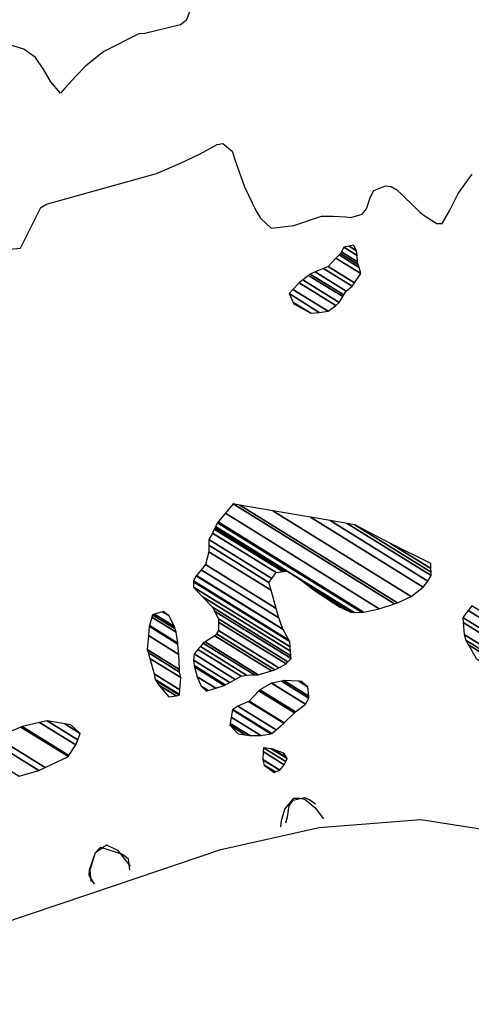
# Model space of a CAD drawing. Units: metres. Extents: x -21025 to 21025, y -14850 to 14850.
# Drawn here: x 3691 to 3898, y -7831 to -7379 of the extents above; entities that cross this region are included whole.
import ezdxf

# ---------------------------------------------------------------- set-up
doc = ezdxf.new("R2010")
doc.units = ezdxf.units.M
doc.header["$MEASUREMENT"] = 0
for name, color, linetype, lineweight in [('15', 1, 'Continuous', 0), ('19', 1, 'Continuous', 0), ('5', 1, 'Continuous', 0)]:
    doc.layers.add(name, color=color, linetype=linetype, lineweight=lineweight)

msp = doc.modelspace()

# ---------------------------------------------------------------- linework, layer by layer
at = {"layer": '15', "color": 7, "linetype": 'Continuous', "lineweight": -3}
msp.add_lwpolyline([(3656.09, -7802.61), (3735.47, -7775.9), (3783.36, -7759.73), (3828.36, -7749.63), (3875.06, -7745.92), (3928.73, -7754.3), (3979.37, -7760.84), (4028.74, -7767.12), (4088.15, -7765.37), (4114.47, -7760.89), (4165.34, -7750.36), (4229.27, -7735.42), (4375.52, -7702.47), (4435.37, -7687.22), (4495.75, -7670.7), (4550.63, -7665.32), (4600.13, -7662.17), (4657.35, -7652.75), (4712.56, -7642.02), (4777.12, -7636.78), (4831.24, -7630.88), (4872.09, -7626.33), (4908.35, -7621.47)], dxfattribs=at)
at = {"layer": '19', "color": 7, "linetype": 'Continuous', "lineweight": -3}
msp.add_3dface([(-19775, -14350), (20525, -14350), (20525, 14350), (-19775, 14350)], dxfattribs=at)
at = {"layer": '5', "color": 5, "linetype": 'Continuous', "lineweight": -3}
for points in [[(3770.55, -7371.51), (3767.4, -7379.34), (3764.84, -7381.34), (3748.53, -7385.2), (3745.74, -7385.42), (3729.63, -7393.6), (3721.42, -7400.1), (3716.79, -7404.87), (3711.9, -7410.15), (3709.84, -7412.66), (3705.33, -7407.52), (3702.1, -7401.9), (3698.36, -7396.26), (3693.07, -7392.39), (3669.54, -7385.24)], [(3686.34, -7484.25), (3691.42, -7483.81), (3700.8, -7465.13), (3703.36, -7463.63), (3753.83, -7449.53), (3764.81, -7444.84), (3773.5, -7440.63), (3781.68, -7436.16), (3784.23, -7435.68), (3788.5, -7439.29), (3790.21, -7444.4), (3794.14, -7455.62), (3799.59, -7466.86), (3801.58, -7469.94), (3806.35, -7474.57), (3816.78, -7473.43), (3829.53, -7469.01), (3834.86, -7469.08), (3840.45, -7469.4), (3842.98, -7469.69), (3848.08, -7468.23), (3850.15, -7465.72), (3851.99, -7460.15), (3853.55, -7457.38), (3858.91, -7455.16), (3861.45, -7455.44), (3863.97, -7457), (3866.48, -7459.31), (3872, -7464.72), (3874.51, -7467.29), (3877.03, -7469.1), (3882.32, -7472.47), (3884.86, -7472.5), (3888.23, -7466.7), (3892.14, -7458.62), (3898.6, -7449.81)], [(3810.8, -7749.2), (3811.09, -7746.41), (3812.68, -7741.09), (3816.81, -7736.06), (3819.35, -7736.1), (3821.88, -7736.64), (3826.66, -7740.51), (3830.41, -7745.63)], [(3813.11, -7747.45), (3813.91, -7744.66), (3814.73, -7739.59), (3816.54, -7737.08), (3821.64, -7735.87), (3824.16, -7736.92), (3826.68, -7738.73)], [(3725.39, -7775.57), (3722.9, -7771.47), (3723.18, -7768.94), (3725.82, -7761.09), (3728.14, -7758.58), (3738.26, -7761.76), (3740.77, -7763.82), (3741.47, -7769.16)], [(3723.88, -7774.28), (3723.44, -7768.94), (3725.82, -7761.09), (3730.94, -7757.6), (3735.99, -7759.95), (3741.74, -7767.39)]]:
    msp.add_lwpolyline(points, dxfattribs=at)
for points in [[(3838.21, -7486.14), (3846.3566, -7491.191), (3846.03, -7490.05), (3838.6017, -7485.4444)], [(3838.6017, -7485.4444), (3846.03, -7490.05), (3845.7744, -7487.0927), (3839.77, -7483.37)], [(3839.77, -7483.37), (3845.7744, -7487.0927), (3845.59, -7484.96), (3842.1614, -7482.8343)], [(3842.1614, -7482.8343), (3845.59, -7484.96), (3844.1, -7482.4)], [(3832.54, -7492.17), (3844.631, -7499.6665), (3847.49, -7495.4), (3836.1272, -7488.355)], [(3836.1272, -7488.355), (3847.49, -7495.4), (3846.76, -7492.6), (3837.5216, -7486.8721)], [(3837.5216, -7486.8721), (3846.76, -7492.6), (3846.3566, -7491.191), (3838.21, -7486.14)], [(3824.37, -7495.62), (3839.7371, -7505.1477), (3840.79, -7503.44), (3826.6347, -7494.6637)], [(3826.6347, -7494.6637), (3840.79, -7503.44), (3843.61, -7501.19), (3830.471, -7493.0437)], [(3830.471, -7493.0437), (3843.61, -7501.19), (3844.631, -7499.6665), (3832.54, -7492.17)], [(3819.24, -7499.62), (3836.022, -7510.025), (3837.67, -7508.74), (3820.888, -7498.335)], [(3820.888, -7498.335), (3837.67, -7508.74), (3839.23, -7505.97), (3823.5579, -7496.2532)], [(3823.5579, -7496.2532), (3839.23, -7505.97), (3839.7371, -7505.1477), (3824.37, -7495.62)], [(3814.61, -7504.64), (3828.4454, -7513.218), (3832.54, -7512.74), (3816.3801, -7502.7208)], [(3816.3801, -7502.7208), (3832.54, -7512.74), (3836.022, -7510.025), (3819.24, -7499.62)], [(3816.543, -7508.6274), (3824.66, -7513.66), (3828.4454, -7513.218), (3814.61, -7504.64)], [(3816.84, -7509.24), (3816.84, -7509.24), (3824.66, -7513.66), (3816.543, -7508.6274)], [(3785.402, -7605.415), (3855.99, -7649.18), (3862.9772, -7646.9477), (3789.03, -7601.1)], [(3789.03, -7601.1), (3862.9772, -7646.9477), (3864.41, -7646.49), (3792.0332, -7601.616)], [(3792.0332, -7601.616), (3864.41, -7646.49), (3870.54, -7643.52), (3807.1396, -7604.2114)], [(3782.06, -7609.39), (3848.7301, -7650.7258), (3855.99, -7649.18), (3785.402, -7605.415)], [(3807.1396, -7604.2114), (3870.54, -7643.52), (3876.18, -7639.27), (3824.424, -7607.181)], [(3824.424, -7607.181), (3876.18, -7639.27), (3878.25, -7636.5), (3833.4678, -7608.7348)], [(3780.4535, -7612.5103), (3812.0883, -7632.124), (3812.764, -7632.0311), (3780.6533, -7612.1223)], [(3780.6533, -7612.1223), (3812.764, -7632.0311), (3813.0801, -7631.9876), (3780.7467, -7611.9407)], [(3780.7467, -7611.9407), (3813.0801, -7631.9876), (3813.5456, -7631.9236), (3780.8844, -7611.6735)], [(3780.8844, -7611.6735), (3813.5456, -7631.9236), (3813.79, -7631.89), (3780.9566, -7611.5331)], [(3780.9566, -7611.5331), (3844.3021, -7650.8077), (3848.1, -7650.86), (3781.8552, -7609.7878)], [(3781.8552, -7609.7878), (3848.1, -7650.86), (3848.7301, -7650.7258), (3782.06, -7609.39)], [(3833.4678, -7608.7348), (3878.25, -7636.5), (3879.8, -7633.98), (3841.2344, -7610.0691)], [(3841.2344, -7610.0691), (3879.8, -7633.98), (3879.7476, -7632.3539), (3844.79, -7610.68)], [(3844.79, -7610.68), (3879.7476, -7632.3539), (3879.6958, -7630.7437), (3861.19, -7619.27)], [(3777.9, -7617.47), (3806.6798, -7635.3137), (3808.7, -7632.59), (3779.4518, -7614.4559)], [(3779.4518, -7614.4559), (3808.7, -7632.59), (3811.733, -7632.1729), (3780.3485, -7612.7143)], [(3780.3485, -7612.7143), (3811.733, -7632.1729), (3811.847, -7632.1572), (3780.3822, -7612.6488)], [(3780.3822, -7612.6488), (3811.847, -7632.1572), (3812.0883, -7632.124), (3780.4535, -7612.5103)], [(3777.83, -7623.06), (3806.3696, -7640.7547), (3805.34, -7637.12), (3777.8672, -7620.0867)], [(3777.8672, -7620.0867), (3805.34, -7637.12), (3806.6798, -7635.3137), (3777.9, -7617.47)], [(3861.19, -7619.27), (3879.6958, -7630.7437), (3879.62, -7628.39)], [(3776.23, -7628.88), (3808.7102, -7649.0179), (3806.3696, -7640.7547), (3777.83, -7623.06)], [(3774.2542, -7631.2922), (3809.96, -7653.43), (3808.7102, -7649.0179), (3776.23, -7628.88)], [(3770.81, -7636.43), (3814.582, -7663.5689), (3811.93, -7658.79), (3772.0352, -7634.055)], [(3772.0352, -7634.055), (3811.93, -7658.79), (3811.8389, -7658.5422), (3772.11, -7633.91)], [(3772.11, -7633.91), (3811.8389, -7658.5422), (3809.96, -7653.43), (3774.2542, -7631.2922)], [(3819.33, -7635.51), (3843.9966, -7650.8035), (3844.3021, -7650.8077), (3813.79, -7631.89)], [(3770.77, -7639.23), (3815.1253, -7666.7305), (3814.91, -7664.16), (3770.8045, -7636.8143)], [(3774.78, -7643.59), (3815.2908, -7668.707), (3815.1253, -7666.7305), (3770.77, -7639.23)], [(3770.8045, -7636.8143), (3814.91, -7664.16), (3814.582, -7663.5689), (3770.81, -7636.43)], [(3822.1, -7637.58), (3843.415, -7650.7954), (3843.9966, -7650.8035), (3819.33, -7635.51)], [(3823.7032, -7638.8134), (3843.02, -7650.79), (3843.415, -7650.7954), (3822.1, -7637.58)], [(3827.13, -7641.45), (3839.7102, -7649.2498), (3843.02, -7650.79), (3823.7032, -7638.8134)], [(3779.55, -7648.48), (3815.4616, -7670.7454), (3815.2908, -7668.707), (3774.78, -7643.59)], [(3835.19, -7646.63), (3838.5285, -7648.6999), (3839.7102, -7649.2498), (3827.13, -7641.45)], [(3837.97, -7648.44), (3837.97, -7648.44), (3838.5285, -7648.6999), (3835.19, -7646.63)], [(3896.7959, -7650.0063), (4031.72, -7733.66), (4039.2968, -7735.2744), (3898.42, -7647.93)], [(3751.7413, -7653.0477), (3762.89, -7659.96), (3762.437, -7658.3776), (3752.07, -7651.95)], [(3752.07, -7651.95), (3762.437, -7658.3776), (3762.16, -7657.41), (3752.9316, -7651.6883)], [(3752.9316, -7651.6883), (3762.16, -7657.41), (3759.43, -7652.29), (3756.642, -7650.5614)], [(3756.642, -7650.5614), (3759.43, -7652.29), (3756.91, -7650.48)], [(3780.4563, -7650.2693), (3815.57, -7672.04), (3815.4616, -7670.7454), (3779.55, -7648.48)], [(3782.27, -7653.85), (3814.1308, -7673.6039), (3815.57, -7672.04), (3780.4563, -7650.2693)], [(3894.29, -7653.21), (4026.4728, -7735.1641), (4031.72, -7733.66), (3896.7959, -7650.0063)], [(3750.1257, -7661.5031), (3764.04, -7670.13), (3763.6226, -7665.4085), (3750.48, -7657.26)], [(3750.48, -7657.26), (3763.6226, -7665.4085), (3763.59, -7665.04), (3750.568, -7656.9663)], [(3750.568, -7656.9663), (3763.59, -7665.04), (3762.89, -7659.96), (3751.7413, -7653.0477)], [(3782.21, -7659.18), (3809.8944, -7676.3445), (3813.26, -7674.55), (3782.2534, -7655.3257)], [(3782.2534, -7655.3257), (3813.26, -7674.55), (3814.1308, -7673.6039), (3782.27, -7653.85)], [(3894.4847, -7655.5002), (4024.08, -7735.85), (4026.4728, -7735.1641), (3894.29, -7653.21)], [(3894.96, -7661.09), (4020.3815, -7738.8521), (4024.08, -7735.85), (3894.4847, -7655.5002)], [(3749.59, -7667.92), (3764.3825, -7677.0914), (3764.04, -7670.13), (3750.1257, -7661.5031)], [(3776.1845, -7664.3943), (3800.5, -7679.47), (3806.5253, -7677.7428), (3780.65, -7661.7)], [(3780.65, -7661.7), (3806.5253, -7677.7428), (3808.14, -7677.28), (3781.3049, -7660.6421)], [(3781.3049, -7660.6421), (3808.14, -7677.28), (3809.8944, -7676.3445), (3782.21, -7659.18)], [(3895.69, -7663.64), (4018.9165, -7740.0412), (4020.3815, -7738.8521), (3894.96, -7661.09)], [(3773.9756, -7666.5255), (3795.16, -7679.66), (3798.8121, -7679.5301), (3775.28, -7664.94)], [(3775.28, -7664.94), (3798.8121, -7679.5301), (3800.5, -7679.47), (3776.1845, -7664.3943)], [(3896.9113, -7665.8239), (4017.92, -7740.85), (4018.9165, -7740.0412), (3895.69, -7663.64)], [(3900.41, -7672.08), (4014.6213, -7742.8917), (4017.92, -7740.85), (3896.9113, -7665.8239)], [(3749.977, -7669.2929), (3764.44, -7678.26), (3764.3825, -7677.0914), (3749.59, -7667.92)], [(3750.7464, -7672.0223), (3764.92, -7680.81), (3764.44, -7678.26), (3749.977, -7669.2929)], [(3770.86, -7672.75), (3787.4014, -7683.0058), (3789.9392, -7681.6094), (3771.15, -7669.96)], [(3771.15, -7669.96), (3789.9392, -7681.6094), (3792.61, -7680.14), (3772.8527, -7667.8904)], [(3772.8527, -7667.8904), (3792.61, -7680.14), (3795.16, -7679.66), (3773.9756, -7666.5255)], [(3752.75, -7679.13), (3764.499, -7686.4144), (3764.92, -7680.81), (3750.7464, -7672.0223)], [(3771.08, -7675.3), (3785.3388, -7684.1406), (3787.4014, -7683.0058), (3770.86, -7672.75)], [(3771.2424, -7675.8674), (3784.94, -7684.36), (3785.3388, -7684.1406), (3771.08, -7675.3)], [(3753.22, -7681.68), (3764.3369, -7688.5725), (3764.499, -7686.4144), (3752.75, -7679.13)], [(3772.54, -7680.4), (3781.0143, -7685.6541), (3784.94, -7684.36), (3771.2424, -7675.8674)], [(3753.6639, -7682.3294), (3764.31, -7688.93), (3764.3369, -7688.5725), (3753.22, -7681.68)], [(3754.97, -7684.24), (3762.8708, -7689.1386), (3764.31, -7688.93), (3753.6639, -7682.3294)], [(3759.48, -7689.63), (3759.48, -7689.63), (3762.8708, -7689.1386), (3754.97, -7684.24)], [(3774.27, -7684.74), (3777.5737, -7686.7883), (3781.0143, -7685.6541), (3772.54, -7680.4)], [(3801.17, -7686.34), (3817.5905, -7696.5208), (3822.0981, -7693.0061), (3806.54, -7683.36)], [(3806.54, -7683.36), (3822.0981, -7693.0061), (3822.17, -7692.95), (3806.6607, -7683.3342)], [(3806.6607, -7683.3342), (3822.17, -7692.95), (3823.73, -7690.18), (3811.1423, -7682.3756)], [(3811.1423, -7682.3756), (3823.73, -7690.18), (3823.6532, -7689.2921), (3812.15, -7682.16)], [(3812.15, -7682.16), (3823.6532, -7689.2921), (3823.29, -7685.09), (3819.0424, -7682.4564)], [(3819.0424, -7682.4564), (3823.29, -7685.09), (3820.52, -7682.52)], [(3776.78, -7687.05), (3776.78, -7687.05), (3777.5737, -7686.7883), (3774.27, -7684.74)], [(3796.28, -7691.61), (3812.3255, -7701.5583), (3817.04, -7696.95), (3800.7162, -7686.8291)], [(3800.7162, -7686.8291), (3817.04, -7696.95), (3817.5905, -7696.5208), (3801.17, -7686.34)], [(3791.17, -7693.84), (3808.7408, -7704.734), (3812.16, -7701.72), (3796.0298, -7691.7192)], [(3796.0298, -7691.7192), (3812.16, -7701.72), (3812.3255, -7701.5583), (3796.28, -7691.61)], [(3788.0795, -7699.0038), (3801.67, -7707.43), (3806.3223, -7706.5617), (3788.61, -7695.58)], [(3788.61, -7695.58), (3806.3223, -7706.5617), (3806.76, -7706.48), (3788.8817, -7695.3953)], [(3788.8817, -7695.3953), (3806.76, -7706.48), (3808.7408, -7704.734), (3791.17, -7693.84)], [(3692.25, -7703.27), (3713.6889, -7716.5622), (3716.78, -7711.71), (3700.2016, -7701.4313)], [(3700.2016, -7701.4313), (3716.78, -7711.71), (3717.7285, -7709.3116), (3703.71, -7700.62)], [(3703.71, -7700.62), (3717.7285, -7709.3116), (3718.88, -7706.4), (3711.8613, -7702.0483)], [(3711.8613, -7702.0483), (3718.88, -7706.4), (3714.61, -7702.53)], [(3787.51, -7702.68), (3794.5648, -7707.054), (3796.59, -7707.37), (3787.6428, -7701.8227)], [(3787.6428, -7701.8227), (3796.59, -7707.37), (3801.67, -7707.43), (3788.0795, -7699.0038)], [(3680.5, -7708.21), (3702.8022, -7722.0375), (3713.41, -7717), (3691.6631, -7703.5168)], [(3691.6631, -7703.5168), (3713.41, -7717), (3713.6889, -7716.5622), (3692.25, -7703.27)], [(3791.27, -7706.54), (3791.27, -7706.54), (3794.5648, -7707.054), (3787.51, -7702.68)], [(3669.78, -7712.9), (3690.8904, -7725.9885), (3699.87, -7723.43), (3677.4641, -7709.5382)], [(3677.4641, -7709.5382), (3699.87, -7723.43), (3702.8022, -7722.0375), (3680.5, -7708.21)], [(3802.55, -7718.36), (3810.4024, -7723.2286), (3812.43, -7720.77), (3802.7651, -7714.7777)], [(3802.7651, -7714.7777), (3812.43, -7720.77), (3813.0872, -7719.3647), (3802.87, -7713.03)], [(3802.87, -7713.03), (3813.0872, -7719.3647), (3813.73, -7717.99), (3806.4883, -7713.5001)], [(3806.4883, -7713.5001), (3813.73, -7717.99), (3813.4213, -7717.4597), (3807.18, -7713.59)], [(3807.18, -7713.59), (3813.4213, -7717.4597), (3812.24, -7715.43)], [(3802.5771, -7718.4545), (3810.36, -7723.28), (3810.4024, -7723.2286), (3802.55, -7718.36)], [(3803.28, -7720.91), (3808.3569, -7724.0577), (3810.36, -7723.28), (3802.5771, -7718.4545)], [(3807.81, -7724.27), (3807.81, -7724.27), (3808.3569, -7724.0577), (3803.28, -7720.91)]]:
    msp.add_3dface(points, dxfattribs=at)

doc.saveas('drawing.dxf')
